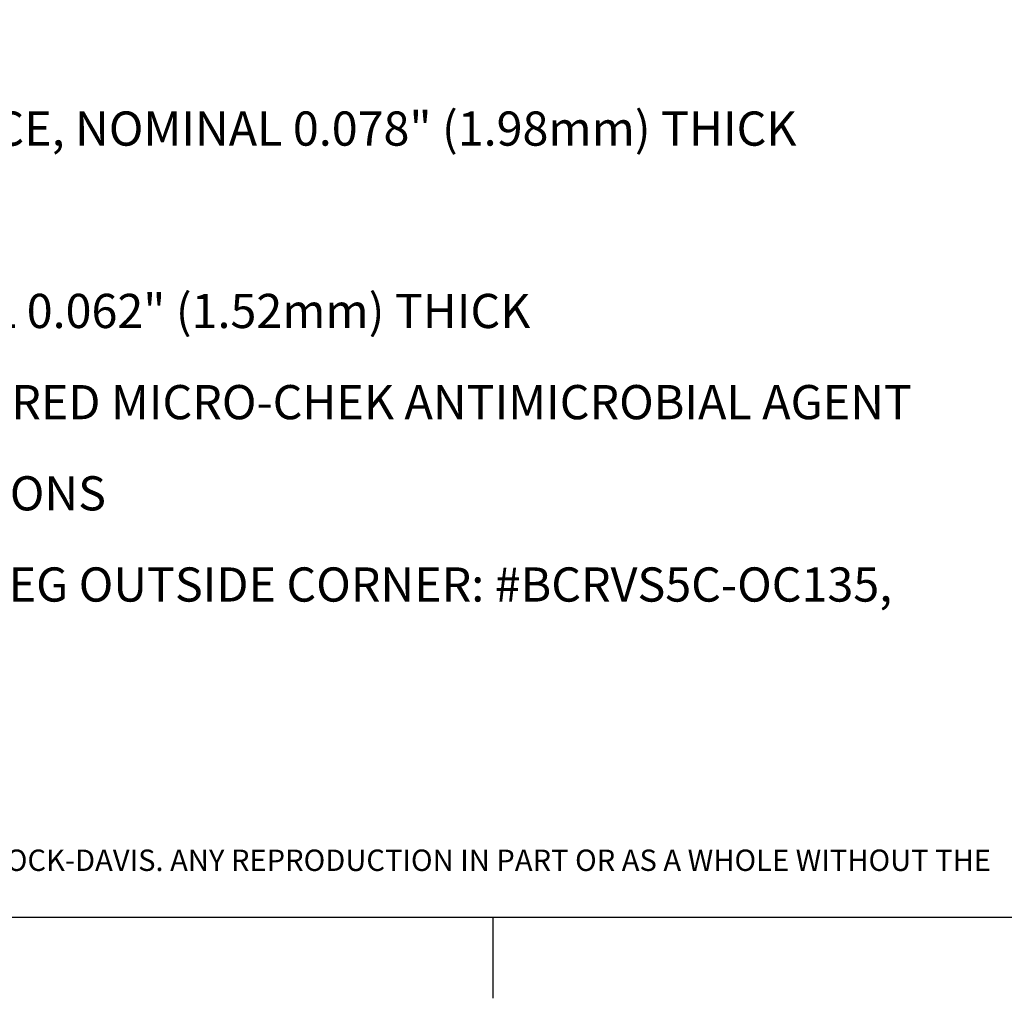
# Model space of a CAD drawing. Units: inches. Extents: x 0.1 to 10.8, y 0.2 to 8.4.
# Drawn here: x 4.3 to 6.7, y 0.2 to 2.6 of the extents above; entities that cross this region are included whole.
import ezdxf

# ---------------------------------------------------------------- set-up
doc = ezdxf.new("R2010")
doc.units = ezdxf.units.IN
doc.header["$MEASUREMENT"] = 0
for name, color, linetype in [('BABCOCK', 7, 'Continuous'), ('FORMAT', 7, 'Continuous'), ('SLD-0', 179, 'Continuous')]:
    doc.layers.add(name, color=color, linetype=linetype)
doc.styles.add('SLDTEXTSTYLE0', font='TXT', dxfattribs={"width": 0.605})
doc.styles.add('SLDTEXTSTYLE1', font='TXT', dxfattribs={"width": 0.75})

# ---------------------------------------------------------------- blocks, each defined once
blk = doc.blocks.new('SW_NOTE_3')
at = {"layer": 'SLD-0', "color": 0, "char_height": 0.08333333333333333, "attachment_point": 1, "style": 'SLDTEXTSTYLE0'}
for s, insert in [('NOTES', (0, 0.107422311647664)), (':', (0.3827160488315455, 0.107422311647664)), ('1.', (0, -0.1147999078889599)), ('PROFILE', (0.3937007786016765, -0.1147999078889599)), (': HIGH IMPACT VINYL ACRYLIC EXTRUSION LOCKED IN PLACE, NOMINAL 0.078" (1.98mm) THICK', (0.875182266486442, -0.1147999078889599)), ('2.', (0, -0.3370221274255835)), ('CLASS A FIRE RATING, TESTED TO ASTM E84', (0.3937007786016765, -0.3370221274255835)), (': CONTINUOUS 6063 T-5 ALUMINUM RETAINER, NOMINAL 0.062" (1.52mm) THICK', (0.9616020348245704, -0.5592443469622072)), ('3.', (0, -0.5592443469622072)), ('RETAINER', (0.3937007786016765, -0.5592443469622072)), ('4.', (0, -0.7814665664988307)), ('EXTRUSION', (0.3937007786016765, -0.7814665664988307)), (': PEBBLE GRAIN FINISH WHICH CONTAINS EPA REGISTERED MICRO-CHEK ANTIMICROBIAL AGENT', (1.04184893113891, -0.7814665664988307)), ('5.', (0, -1.003688786035454)), ('VINYL CRASH RAIL LENGTH', (0.3937007786016765, -1.003688786035454)), (": PROVIDED IN 20' CONTINUOUS SECTIONS", (1.924564973927858, -1.003688786035454)), ('6.', (0, -1.225911005572078)), ('END CAP: #BCRVS5C-ECT, OUTSIDE CORNER: #BCRVS5C-OCT, 135 DEG OUTSIDE CORNER: #BCRVS5C-OC135,', (0.3937007786016765, -1.225911005572078)), ('SPLICE KIT: #BCRVS5C-SK', (0.3937007786016765, -1.33702211534039)), ('7.', (0, -1.559244334877014)), ('FASTENERS AND PARTITION COMPONENTS PROVIDED BY OTHERS.', (0.3937007786016765, -1.559244334877014))]:
    blk.add_mtext(s, dxfattribs=dict(at, insert=insert))
blk = doc.blocks.new('SW_NOTE_6')
at = {"layer": 'BABCOCK', "color": 0, "char_height": 0.05208333333333334, "attachment_point": 1, "style": 'SLDTEXTSTYLE1'}
for s, insert in [('PROPRIETARY AND CONFIDENTIAL: THE INFORMATION CONTAINED IN THIS DRAWING IS THE SOLE PROPERTY OF BABCOCK-DAVIS. ANY REPRODUCTION IN PART OR AS A WHOLE WITHOUT THE', (0, 0.06713894477978986)), ('WRITTEN PERMISSION OF BABCOCK-DAVIS IS PROHIBITED.', (0, -0.002305498825405021))]:
    blk.add_mtext(s, dxfattribs=dict(at, insert=insert))

msp = doc.modelspace()

# ---------------------------------------------------------------- linework, layer by layer
at = {"color": 8, "linetype": 'Continuous', "lineweight": 0}
msp.add_line((10.629927, 0.3920731707317041), (0.3299269999999985, 0.3920731707317028), dxfattribs=at)
at = {"layer": 'FORMAT'}
msp.add_line((10.629927, 0.3920731707317042), (0.3299269999999985, 0.3920731707317042), dxfattribs=at)
at = {"layer": 'FORMAT', "color": 8}
msp.add_line((5.479926999999999, 0.3920731707317035), (5.479926999999999, 0.1952227770309161), dxfattribs=at)

# ---------------------------------------------------------------- block references
at = {"layer": 'BABCOCK'}
msp.add_blockref('SW_NOTE_6', (0.3804136541838833, 0.4905760256307827), dxfattribs=at)
at = {"layer": 'SLD-0', "color": 7}
msp.add_blockref('SW_NOTE_3', (0.3482879581504357, 2.471255604094762), dxfattribs=at)

doc.saveas('drawing.dxf')
